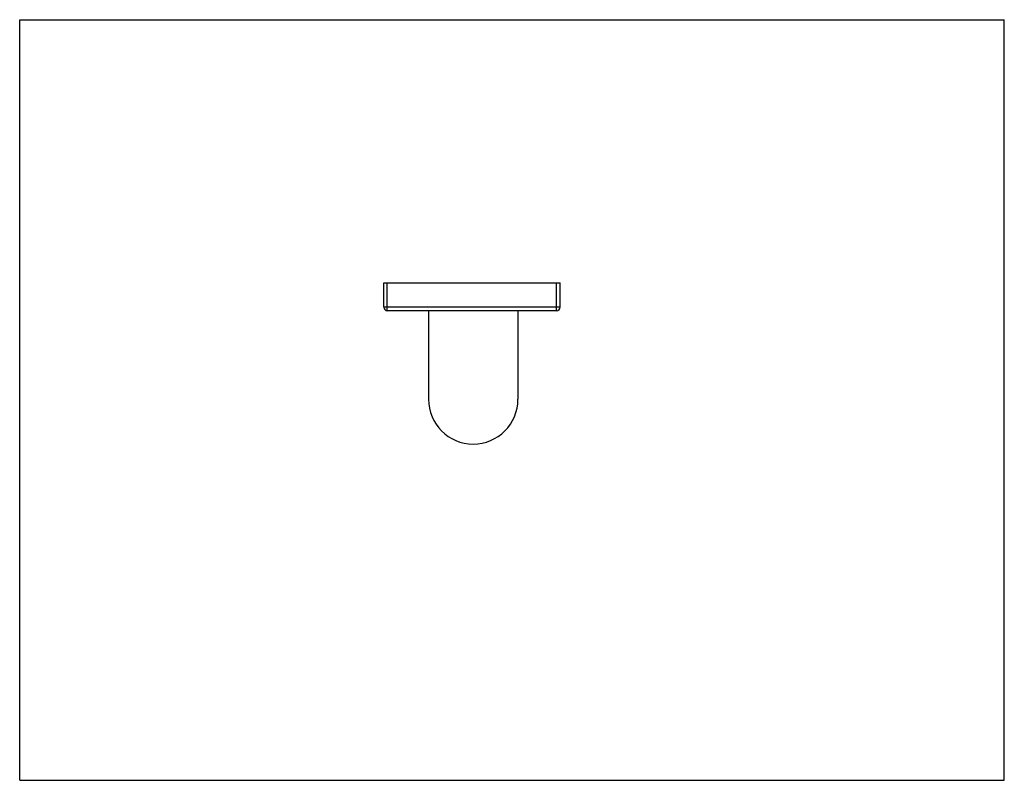
# Model space of a CAD drawing. Units: inches. Extents: x 0 to 11, y 0 to 8.5.
import ezdxf

# ---------------------------------------------------------------- set-up
doc = ezdxf.new("R2010")
doc.units = ezdxf.units.IN
doc.header["$LTSCALE"] = 0.605
doc.header["$MEASUREMENT"] = 0
doc.layers.get('0').update_dxf_attribs({"linetype": 'CONTINUOUS'})

msp = doc.modelspace()

# ---------------------------------------------------------------- linework, layer by layer
at = {"color": 7, "linetype": 'Continuous'}
for p, q in [((0, 0), (0, 8.5)), ((0, 8.5), (11, 8.5)), ((11, 0), (11, 8.5)), ((4.067, 5.288), (4.067, 5.558)), ((4.067, 5.558), (6.037, 5.558)), ((4.107, 5.248), (4.107, 5.558)), ((5.997, 5.248), (5.997, 5.558)), ((6.037, 5.288), (6.037, 5.558)), ((6.037, 5.288), (4.067, 5.288)), ((5.997, 5.248), (4.107, 5.248)), ((4.567, 5.248), (4.567, 4.258)), ((5.567, 5.248), (5.567, 4.258)), ((0, 0), (11, 0))]:
    msp.add_line(p, q, dxfattribs=at)
for centre, radius, start, end in [((4.107, 5.288), 0.04, 180, 270), ((5.997, 5.288), 0.04, 270, 360), ((5.067, 4.258), 0.5, 180, 360)]:
    msp.add_arc(centre, radius, start, end, dxfattribs=at)

doc.saveas('drawing.dxf')
